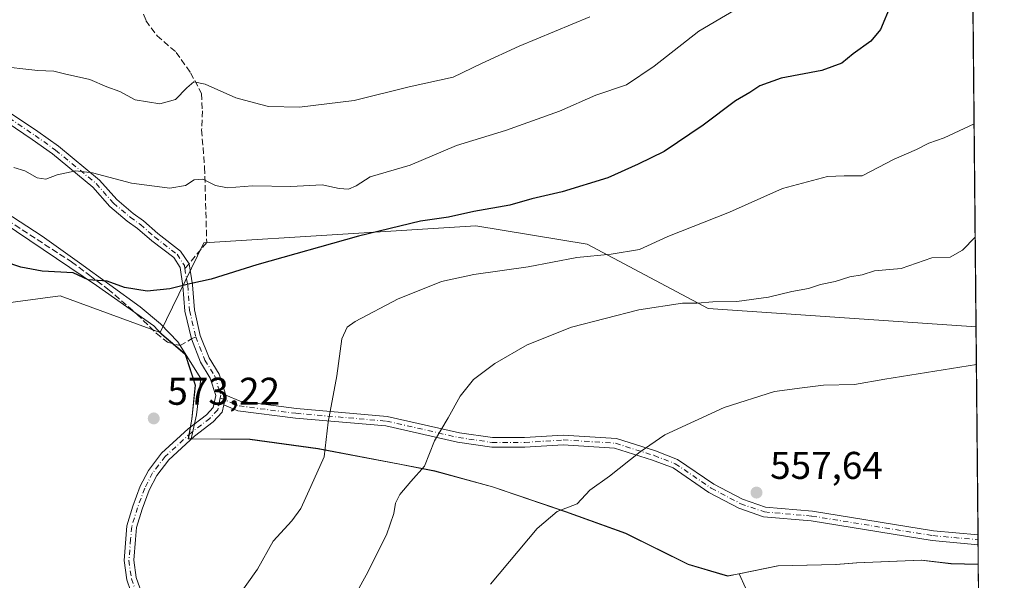
# Model space of a CAD drawing. Units: metres. Extents: x 563146 to 566582, y 4724093 to 4726439.
# Drawn here: x 566327 to 566582, y 4724820 to 4724965 of the extents above; entities that cross this region are included whole.
import ezdxf

# ---------------------------------------------------------------- set-up
doc = ezdxf.new("R2010")
doc.units = ezdxf.units.M
doc.header["$MEASUREMENT"] = 0
doc.linetypes.add('DGN Style 3', pattern=[2.307223458686699, 1.648016756204785, -0.6592067024819142])
doc.linetypes.add('DGN Style 4', pattern=[2.6384748266838614, 1.318413404963828, -0.6592067024819142, 0.001648016756204785, -0.6592067024819142])
for name, color, linetype, lineweight in [('Arbolado forestal CxS', 92, 'Continuous', 0), ('Camino Cxs', 7, 'Continuous', 0), ('Camino eje', 30, 'DGN Style 4', 13), ('Comarca CxS', 21, 'Continuous', 0), ('Comunidad Autónoma CxS', 142, 'Continuous', 0), ('Cultivos herbáceos CxS', 92, 'Continuous', 0), ('Curva de nivel maestra', 30, 'Continuous', 30), ('Curva de nivel normal', 30, 'Continuous', 0), ('Entidad de ámbito territorial', 7, 'Continuous', 0), ('Entidad de ámbito territorial CxS', 92, 'Continuous', 0), ('Espacio natural protegido', 121, 'Continuous', 13), ('Espacio natural protegido CxS', 121, 'Continuous', 0), ('Municipio', 91, 'Continuous', 13), ('Municipio CxS', 4, 'Continuous', 0), ('Pastizal CxS', 92, 'Continuous', 0), ('Provincia CxS', 1, 'Continuous', 0), ('Punto de cota en terreno', 7, 'Continuous', 0), ('Rótulo de punto de cota en terreno', 7, 'Continuous', 0), ('Senda', 7, 'DGN Style 3', 0), ('Senda no paivmentada conexión', 7, 'DGN Style 3', 0)]:
    doc.layers.add(name, color=color, linetype=linetype, lineweight=lineweight)
doc.styles.add('Style-Arial', font='txt')

# ---------------------------------------------------------------- blocks, each defined once
blk = doc.blocks.new('*U4')
at = {"layer": 'Arbolado forestal CxS', "color": 92, "linetype": 'Continuous', "lineweight": 0}
blk.add_polyline3d([(566559.7000000002, 4726438.529999999, 725.7330999999978), (566574.6337000001, 4724885.862700001, 561.976999999999), (566574.6266999999, 4724885.861500001, 561.9774000000034), (566505.2843000004, 4724890.642300001, 565.1989999999934), (566473.9609000003, 4724907.2487, 571.8310999999958), (566445.1374000004, 4724912.050899999, 574.4937999999966), (566410.7871000003, 4724909.9135, 576.5880999999936), (566374.7953000005, 4724907.674100001, 577.142200000002), (566363.5029999996, 4724884.445499999, 574.1037999999971), (566337.5789999999, 4724893.911499999, 573.9658000000054), (566314.3617000004, 4724890.8541, 572.4628999999986), (566313.3332000002, 4724888.5033, 571.9977000000072), (566310.1584000001, 4724881.247500001, 570.6980999999942), (566288.1692000004, 4724875.022299999, 569.1873999999953), (566252.0208999999, 4724865.235500001, 566.335500000001), (566191.9727999996, 4724852.0305, 563.1701999999932), (566125.9188999999, 4724838.826500001, 560.8280999999988), (566120.0226999996, 4724822.543500001, 558.3947999999946), (566120.4205, 4724819.3599, 557.9741000000067)], dxfattribs=at)
blk = doc.blocks.new('*U5')
at = {"layer": 'Arbolado forestal CxS', "color": 92, "linetype": 'Continuous', "lineweight": 0}
blk.add_polyline3d([(566544.4923, 4724753.1369, 552.3380000000034), (566513.3183000004, 4724822.0167, 557.105899999995), (566523.4222999997, 4724824.045499999, 556.8614999999991), (566538.4225000005, 4724824.4057, 556.651199999993), (566543.7527000001, 4724824.865300001, 556.6205999999949), (566560.5126999998, 4724825.5153, 556.8059999999969), (566568.1627000002, 4724824.615300001, 556.6668999999965), (566575.1529000001, 4724824.465100001, 556.445000000007), (566575.2242000002, 4724824.4694, 556.4431000000042), (566578.7408999996, 4724458.8303, 530.0274999999965)], dxfattribs=at)
blk = doc.blocks.new('5PATER')
at = {"layer": 'Punto de cota en terreno', "linetype": 'Continuous', "lineweight": 0}
h = blk.add_hatch(color=51, dxfattribs=at)
edge = h.paths.add_edge_path()
edge.add_ellipse((0, 0), major_axis=(-0.1095731443231308, -0.1110710700762829), ratio=0.9994222409660322, start_angle=0, end_angle=360)

msp = doc.modelspace()

# ---------------------------------------------------------------- linework, layer by layer
at = {"layer": 'Arbolado forestal CxS', "color": 92, "linetype": 'Continuous', "lineweight": 0, "extrusion": (0.0001939547003163568, -0.02016582358197327, 0.9997966302907983), "elevation": -94609.46222800013, "flags": 128}
msp.add_lwpolyline([(611990.2354496284, 4718548.519748963), (611990.2354496283, 4718269.868094733)], dxfattribs=at)
at = {"layer": 'Arbolado forestal CxS', "color": 92, "linetype": 'Continuous', "lineweight": 0, "extrusion": (0.0006153317704405801, -0.06397194131781005, 0.9979515078854498), "elevation": -301352.2587269792, "flags": 128}
msp.add_lwpolyline([(611993.9416155498, 4709524.847839735), (611993.9416155498, 4709359.772163213)], dxfattribs=at)
at = {"layer": 'Arbolado forestal CxS', "color": 92, "linetype": 'Continuous', "lineweight": 0}
for points in [[(566574.6337000001, 4724885.862700001, 561.976999999999), (566574.6266999999, 4724885.861500001, 561.9774000000034), (566505.2843000004, 4724890.642300001, 565.1989999999934), (566473.9609000003, 4724907.2487, 571.8310999999958), (566445.1374000004, 4724912.050899999, 574.4937999999966), (566410.7871000003, 4724909.9135, 576.5880999999936), (566374.7953000005, 4724907.674100001, 577.142200000002), (566363.5029999996, 4724884.445499999, 574.1037999999971)], [(566363.5029999996, 4724884.445499999, 574.1037999999971), (566337.5789999999, 4724893.911499999, 573.9658000000054), (566314.3617000004, 4724890.8541, 572.4628999999986), (566313.3332000002, 4724888.5033, 571.9977000000072), (566310.1584000001, 4724881.247500001, 570.6980999999942), (566288.1692000004, 4724875.022299999, 569.1873999999953), (566252.0208999999, 4724865.235500001, 566.335500000001), (566191.9727999996, 4724852.0305, 563.1701999999932), (566125.9188999999, 4724838.826500001, 560.8280999999988), (566120.0226999996, 4724822.543500001, 558.3947999999946), (566120.4205, 4724819.3599, 557.9741000000067), (566120.9792, 4724814.886299999, 557.406099999993), (566124.0301000001, 4724790.463300001, 556.2857999999978), (566121.3578000005, 4724763.731100001, 557.2970000000059)], [(566575.2242000002, 4724824.4694, 556.4431000000042), (566575.1529000001, 4724824.465100001, 556.445000000007), (566568.1627000002, 4724824.615300001, 556.6668999999965), (566560.5126999998, 4724825.5153, 556.8059999999969), (566543.7527000001, 4724824.865300001, 556.6205999999949), (566538.4225000005, 4724824.4057, 556.651199999993), (566523.4222999997, 4724824.045499999, 556.8614999999991), (566513.3183000004, 4724822.0167, 557.105899999995)], [(566513.3183000004, 4724822.0167, 557.105899999995), (566544.4923, 4724753.1369, 552.3380000000034), (566532.3331000004, 4724742.668099999, 551.7537000000011), (566535.8551000003, 4724732.7009, 551.0292000000045), (566540.1414999999, 4724714.4487, 549.6627000000008), (566539.5403000005, 4724704.8419, 549.0703000000067), (566540.7421000004, 4724688.630899999, 547.7574000000022), (566552.3054999998, 4724687.808499999, 547.5203000000038), (566556.8227000004, 4724661.395500001, 546.1695000000036), (566513.0522999996, 4724659.7169, 548.0605000000069), (566496.2395000001, 4724657.3157, 549.3962000000029), (566466.2571, 4724641.197899999, 552.3080999999949), (566437.7540999996, 4724646.951300001, 556.4593000000023), (566402.0083, 4724644.251300001, 563.6972999999998)]]:
    msp.add_polyline3d(points, dxfattribs=at)
at = {"layer": 'Camino Cxs', "color": 7, "linetype": 'Continuous', "lineweight": 0, "extrusion": (0.0009693788694740709, 0.004643793485040151, 0.9999887476800307), "elevation": 23063.67783799999, "flags": 128}
msp.add_lwpolyline([(566379.114385625, 4724809.583446986), (566379.635597109, 4724812.080273908)], dxfattribs=at)
msp.add_lwpolyline([(566379.114385625, 4724809.583446986), (566379.635597109, 4724812.080273908)], dxfattribs=at)
at = {"layer": 'Camino Cxs', "color": 7, "linetype": 'Continuous', "lineweight": 0, "extrusion": (-0.001286831347373851, 0.1339046001349766, 0.9909933915661473), "elevation": 632499.7163795962, "flags": 128}
msp.add_lwpolyline([(-611952.8172498138, -4676591.009124519), (-611952.8172498138, -4676588.457425606)], dxfattribs=at)
at = {"layer": 'Camino Cxs', "color": 7, "linetype": 'Continuous', "lineweight": 0}
for points in [[(566355.7761000004, 4724817.689900001, 575.9683999999979), (566354.8214999996, 4724820.407099999, 575.7507999999943), (566354.1237000005, 4724825.4319, 574.8784000000014), (566354.5982999997, 4724831.0593, 575.2807999999932), (566354.8739, 4724834.4363, 575.3751000000047), (566356.4457, 4724839.4937, 574.993100000007), (566358.3359000003, 4724844.6239, 574.7532999999967), (566360.4726999998, 4724848.7597, 574.462400000004), (566363.8476999998, 4724853.1679, 574.0025000000023), (566370.7556999996, 4724859.510299999, 573.914300000004), (566375.4785000002, 4724863.131100001, 573.582899999994), (566377.2336999997, 4724865.021299999, 573.493100000007), (566377.8891000003, 4724868.1669, 573.462400000004), (566376.4493000006, 4724872.630100001, 573.7422999999981), (566373.9304999998, 4724876.723099999, 574.0414000000019), (566371.5566999996, 4724882.761700001, 575.0899000000063), (566369.8444999997, 4724889.9549, 577.0077000000019), (566369.3649000004, 4724896.5097, 578.5598000000027), (566368.6209000006, 4724901.270300001, 580.2065000000002), (566366.9787, 4724903.819900001, 581.2367999999988), (566361.2943000002, 4724908.1373, 580.8928000000016), (566357.5756999999, 4724911.381300001, 579.8484000000026), (566354.9669000005, 4724913.2785, 580.2008999999962), (566350.4940999999, 4724917.019500001, 580.5198999999993), (566346.0698999995, 4724922.0747, 580.8551000000007), (566335.6511000004, 4724930.6351, 583.7406999999948), (566330.3916999997, 4724934.383300001, 585.0332000000053), (566323.8404999999, 4724938.806299999, 585.7292000000016)], [(566355.7761000004, 4724817.689900001, 575.9683999999979), (566354.8214999996, 4724820.407099999, 575.7507999999943), (566354.1237000005, 4724825.4319, 574.8784000000014), (566354.5982999997, 4724831.0593, 575.2807999999932), (566354.8739, 4724834.4363, 575.3751000000047), (566356.4457, 4724839.4937, 574.993100000007), (566358.3359000003, 4724844.6239, 574.7532999999967), (566360.4726999998, 4724848.7597, 574.462400000004), (566363.8476999998, 4724853.1679, 574.0025000000023), (566370.7556999996, 4724859.510299999, 573.914300000004), (566375.4785000002, 4724863.131100001, 573.582899999994), (566377.2336999997, 4724865.021299999, 573.493100000007), (566377.8891000003, 4724868.1669, 573.462400000004), (566376.4493000006, 4724872.630100001, 573.7422999999981), (566373.9304999998, 4724876.723099999, 574.0414000000019), (566371.5566999996, 4724882.761700001, 575.0899000000063), (566369.8444999997, 4724889.9549, 577.0077000000019), (566369.3649000004, 4724896.5097, 578.5598000000027), (566368.6209000006, 4724901.270300001, 580.2065000000002), (566366.9787, 4724903.819900001, 581.2367999999988), (566361.2943000002, 4724908.1373, 580.8928000000016), (566357.5756999999, 4724911.381300001, 579.8484000000026), (566354.9669000005, 4724913.2785, 580.2008999999962), (566350.4940999999, 4724917.019500001, 580.5198999999993), (566346.0698999995, 4724922.0747, 580.8551000000007), (566335.6511000004, 4724930.6351, 583.7406999999948), (566330.3916999997, 4724934.383300001, 585.0332000000053), (566323.8404999999, 4724938.806299999, 585.7292000000016)], [(566324.9795000004, 4724941.0537, 585.8018000000011), (566331.8169, 4724936.4375, 585.6689000000042), (566337.1719000004, 4724932.621099999, 583.2820000000065), (566347.8157000003, 4724923.8759, 581.194399999993), (566352.2472999999, 4724918.8123, 581.2100000000064), (566356.5056999996, 4724915.250700001, 580.030700000003), (566359.1357000005, 4724913.337900001, 580.0181000000011), (566362.8783, 4724910.073100001, 580.8969999999972), (566368.7827000003, 4724905.500499999, 579.8451999999961), (566370.9666999998, 4724902.227499999, 578.1689999999944), (566371.8507000003, 4724896.794299999, 576.3892999999953), (566372.3234999999, 4724890.331700001, 575.1607999999978), (566373.8680999996, 4724883.690099999, 574.528999999995), (566376.1750999996, 4724877.845899999, 573.869000000006), (566378.7361000003, 4724873.683900001, 573.5507999999973), (566380.4574999996, 4724868.238100001, 573.3347000000067), (566379.9363000002, 4724865.7413, 573.3467999999993), (566379.5393000003, 4724863.8301, 573.3712999999989), (566377.1668999996, 4724861.2755, 573.9233999999997), (566372.3646999998, 4724857.593699999, 574.2811999999976), (566365.6996999999, 4724851.474300001, 574.806700000001), (566362.5922999998, 4724847.4157, 575.4667000000045), (566360.6281000003, 4724843.6141, 576.7682000000059), (566358.8139000004, 4724838.690099999, 576.5890999999974), (566357.3431000002, 4724833.957900001, 576.6475000000064), (566357.0897000004, 4724830.852499999, 576.164499999999), (566356.6382999998, 4724825.499700001, 574.7108000000007), (566357.2632999998, 4724820.999299999, 574.7553000000044), (566358.6130999997, 4724817.157099999, 574.6206999999995)], [(566324.9795000004, 4724941.0537, 585.8018000000011), (566331.8169, 4724936.4375, 585.6689000000042), (566337.1719000004, 4724932.621099999, 583.2820000000065), (566347.8157000003, 4724923.8759, 581.194399999993), (566352.2472999999, 4724918.8123, 581.2100000000064), (566356.5056999996, 4724915.250700001, 580.030700000003), (566359.1357000005, 4724913.337900001, 580.0181000000011), (566362.8783, 4724910.073100001, 580.8969999999972), (566368.7827000003, 4724905.500499999, 579.8451999999961), (566370.9666999998, 4724902.227499999, 578.1689999999944), (566371.8507000003, 4724896.794299999, 576.3892999999953), (566372.3234999999, 4724890.331700001, 575.1607999999978), (566373.8680999996, 4724883.690099999, 574.528999999995), (566376.1750999996, 4724877.845899999, 573.869000000006), (566378.7361000003, 4724873.683900001, 573.5507999999973), (566380.4574999996, 4724868.238100001, 573.3347000000067)], [(566380.4574999996, 4724868.238100001, 573.3347000000067), (566384.2263000002, 4724866.634099999, 573.1009000000049), (566398.7637, 4724864.762700001, 571.7569999999978), (566422.2664999999, 4724862.724300001, 567.9030999999959), (566440.9293000001, 4724858.482899999, 564.8018000000011), (566449.4691000005, 4724857.233100001, 563.698900000003), (566457.8052000003, 4724857.233100001, 563.5761000000057), (566467.7926000003, 4724857.8705, 563.2307000000001), (566481.5724999999, 4724857.009299999, 561.3007999999973), (566491.7030999997, 4724853.7761, 560.9452000000019), (566497.3759000005, 4724851.5943, 560.0393999999942), (566506.7509000005, 4724845.202299999, 558.8798999999999), (566514.2232999997, 4724841.258500001, 558.6699999999983), (566520.1246999997, 4724839.2235, 557.7660000000033), (566532.2938999999, 4724838.174500001, 557.5659000000014), (566563.6234999998, 4724833.093900001, 557.1263000000035), (566575.1513, 4724832.049500001, 557.074099999998)], [(566379.9363000002, 4724865.7413, 573.3467999999993), (566379.5393000003, 4724863.8301, 573.3712999999989), (566377.1668999996, 4724861.2755, 573.9233999999997), (566372.3646999998, 4724857.593699999, 574.2811999999976), (566365.6996999999, 4724851.474300001, 574.806700000001), (566362.5922999998, 4724847.4157, 575.4667000000045), (566360.6281000003, 4724843.6141, 576.7682000000059), (566358.8139000004, 4724838.690099999, 576.5890999999974), (566357.3431000002, 4724833.957900001, 576.6475000000064), (566357.0897000004, 4724830.852499999, 576.164499999999), (566356.6382999998, 4724825.499700001, 574.7108000000007), (566357.2632999998, 4724820.999299999, 574.7553000000044), (566358.6130999997, 4724817.157099999, 574.6206999999995)], [(566575.1755999997, 4724829.5209, 557.4158000000025), (566563.3088999996, 4724830.610900001, 557.9955999999949), (566531.9846999999, 4724835.690500001, 557.2260999999999), (566519.6007000003, 4724836.758099999, 557.450800000006), (566513.2253000002, 4724838.956499999, 558.1111999999994), (566505.4578999998, 4724843.0559, 558.9214999999967), (566496.2061000001, 4724849.3639, 560.304999999993), (566490.8722999999, 4724851.4155, 560.8641999999963), (566481.1061000006, 4724854.532299999, 561.7330999999976), (566467.7927000001, 4724855.364499999, 563.0722999999998), (566457.8835000005, 4724854.731899999, 562.9232000000047), (566449.2858999996, 4724854.731899999, 563.4951000000001), (566440.4691000005, 4724856.022100001, 564.838499999998), (566421.8784999996, 4724860.247300001, 567.898000000001), (566398.4946999997, 4724862.2753, 571.6790999999939), (566383.5635000002, 4724864.1975, 573.1597000000038), (566379.9363000002, 4724865.7413, 573.3467999999993)]]:
    msp.add_polyline3d(points, dxfattribs=at)
msp.add_polyline3d([(566379.9363000002, 4724865.7413, 573.3467999999993), (566380.4574999996, 4724868.238100001, 573.3347000000067), (566384.2263000002, 4724866.634099999, 573.1009000000049), (566398.7637, 4724864.762700001, 571.7569999999978), (566422.2664999999, 4724862.724300001, 567.9030999999959), (566440.9293000001, 4724858.482899999, 564.8018000000011), (566449.4691000005, 4724857.233100001, 563.698900000003), (566457.8052000003, 4724857.233100001, 563.5761000000057), (566467.7926000003, 4724857.8705, 563.2307000000001), (566481.5724999999, 4724857.009299999, 561.3007999999973), (566491.7030999997, 4724853.7761, 560.9452000000019), (566497.3759000005, 4724851.5943, 560.0393999999942), (566506.7509000005, 4724845.202299999, 558.8798999999999), (566514.2232999997, 4724841.258500001, 558.6699999999983), (566520.1246999997, 4724839.2235, 557.7660000000033), (566532.2938999999, 4724838.174500001, 557.5659000000014), (566563.6234999998, 4724833.093900001, 557.1263000000035), (566575.1513, 4724832.049500001, 557.074099999998), (566575.1756999996, 4724829.5209, 557.4158000000025), (566563.3088999996, 4724830.610900001, 557.9955999999949), (566531.9846999999, 4724835.690500001, 557.2260999999999), (566519.6007000003, 4724836.758099999, 557.450800000006), (566513.2253000002, 4724838.956499999, 558.1111999999994), (566505.4578999998, 4724843.0559, 558.9214999999967), (566496.2061000001, 4724849.3639, 560.304999999993), (566490.8722999999, 4724851.4155, 560.8641999999963), (566481.1061000006, 4724854.532299999, 561.7330999999976), (566467.7927000001, 4724855.364499999, 563.0722999999998), (566457.8835000005, 4724854.731899999, 562.9232000000047), (566449.2858999996, 4724854.731899999, 563.4951000000001), (566440.4691000005, 4724856.022100001, 564.838499999998), (566421.8784999996, 4724860.247300001, 567.898000000001), (566398.4946999997, 4724862.2753, 571.6790999999939), (566383.5635000002, 4724864.1975, 573.1597000000038)], close=True, dxfattribs=at)
at = {"layer": 'Camino eje', "color": 30, "linetype": 'DGN Style 4', "lineweight": 13}
for points in [[(566324.4101, 4724939.9301, 585.7237000000023), (566331.1042999999, 4724935.410499999, 585.2670999999973), (566336.4115000004, 4724931.6281, 583.499800000005), (566346.9426999995, 4724922.975299999, 580.8463999999949), (566351.3706999999, 4724917.915899999, 580.647100000002), (566355.7363, 4724914.264699999, 580.0629999999946), (566358.3557000002, 4724912.3597, 579.6024000000034), (566362.0862999996, 4724909.1053, 580.7707999999984), (566367.8806999996, 4724904.660300001, 580.6459999999934), (566369.8139000004, 4724901.732100001, 579.167100000006), (566369.8525, 4724900.9849, 578.9959999999992)], [(566369.8525, 4724900.9849, 578.9959999999992), (566370.6076999997, 4724896.652100001, 577.4817999999941), (566371.0839000001, 4724890.143300001, 576.0817999999999), (566372.6715000002, 4724883.317100001, 574.513300000006)], [(566372.6715000002, 4724883.317100001, 574.513300000006), (566375.0526999999, 4724877.284499999, 573.9231), (566377.5926999999, 4724873.157099999, 573.5761999999959), (566379.1803000001, 4724868.2357, 573.3987999999954), (566379.0247, 4724867.489499999, 573.3907000000036)], [(566379.0247, 4724867.489499999, 573.3907000000036), (566378.3865, 4724864.4257, 573.429999999993), (566376.3227000004, 4724862.203299999, 573.6255999999995), (566371.5603, 4724858.551899999, 574.0810999999958), (566364.7736999998, 4724852.3211, 574.3139999999985), (566361.5324999997, 4724848.0877, 574.9130000000005), (566359.4819, 4724844.118899999, 575.6940999999933), (566357.6299000002, 4724839.0919, 575.4799000000058), (566356.1085000001, 4724834.197100001, 575.9988000000012), (566355.8438999997, 4724830.955900001, 575.7363999999943), (566355.3809000002, 4724825.465700001, 574.7930000000051), (566356.0422999999, 4724820.703299999, 575.2152999999962), (566357.4336999999, 4724816.742699999, 574.9891999999963)], [(566379.0247, 4724867.489499999, 573.3907000000036), (566383.8954999996, 4724865.416300001, 573.1321000000025), (566398.6299000002, 4724863.5197, 571.6970000000001), (566422.0730999997, 4724861.486500001, 567.8646000000008), (566440.6999000004, 4724857.2531, 564.674199999994), (566449.3783, 4724855.983100001, 563.5942000000068), (566457.8448999999, 4724855.983100001, 563.25), (566467.7933, 4724856.618100001, 563.1532000000007), (566481.3399, 4724855.771500001, 561.5256999999983), (566491.2883000001, 4724852.5965, 560.7148000000016), (566496.7917, 4724850.479699999, 560.1545999999944), (566506.1048999997, 4724844.129699999, 558.8796000000002), (566513.7248999998, 4724840.108100001, 558.3840999999958), (566519.8633000003, 4724837.9913, 557.5206000000035), (566532.1401000004, 4724836.9331, 557.329700000002), (566563.4666999998, 4724831.8531, 557.3693000000058), (566575.1633000001, 4724830.793299999, 557.244200000001)]]:
    msp.add_polyline3d(points, dxfattribs=at)
at = {"layer": 'Comarca CxS', "color": 21, "linetype": 'Continuous', "lineweight": 0, "flags": 128}
msp.add_lwpolyline([(564159.5713999987, 4724102.592300001), (563167.3400004774, 4724093.339982722), (563163.4489000011, 4724519.342900001), (563162.3376000007, 4724641.015500001), (563162.2318000004, 4724652.601100001), (563162.0955000008, 4724667.5213), (563148.4117695482, 4726165.673336722), (563146.210000476, 4726406.699982697), (564333.6602492041, 4726417.772679972), (565467.103055064, 4726428.341770408), (566067.8611758387, 4726433.943700098), (566146.9955970212, 4726434.681610163), (566527.5594974703, 4726438.230279986), (566559.7000005029, 4726438.529982698), (566575.2244766211, 4724824.438464547), (566581.9500005018, 4724125.179982721), (565024.2095731271, 4724110.654618124), (564209.4590027026, 4724103.057409682)], close=True, dxfattribs=at)
at = {"layer": 'Comunidad Autónoma CxS', "color": 142, "linetype": 'Continuous', "lineweight": 0, "flags": 128}
msp.add_lwpolyline([(564159.5713999987, 4724102.592300001), (563167.3400004774, 4724093.339982722), (563163.4489000011, 4724519.342900001), (563162.3376000007, 4724641.015500001), (563162.2318000004, 4724652.601100001), (563162.0955000008, 4724667.5213), (563148.4117695482, 4726165.673336722), (563146.210000476, 4726406.699982697), (564333.6602492041, 4726417.772679972), (565467.103055064, 4726428.341770408), (566067.8611758387, 4726433.943700098), (566146.9955970212, 4726434.681610163), (566527.5594974703, 4726438.230279986), (566559.7000005029, 4726438.529982698), (566575.2244766211, 4724824.438464547), (566581.9500005018, 4724125.179982721), (565024.2095731271, 4724110.654618124), (564209.4590027026, 4724103.057409682)], close=True, dxfattribs=at)
at = {"layer": 'Cultivos herbáceos CxS', "color": 92, "linetype": 'Continuous', "lineweight": 0}
for points in [[(566363.5029999996, 4724884.445499999, 574.1037999999971), (566337.5789999999, 4724893.911499999, 573.9658000000054), (566314.3617000004, 4724890.8541, 572.4628999999986), (566313.3332000002, 4724888.5033, 571.9977000000072), (566310.1584000001, 4724881.247500001, 570.6980999999942), (566288.1692000004, 4724875.022299999, 569.1873999999953), (566252.0208999999, 4724865.235500001, 566.335500000001), (566191.9727999996, 4724852.0305, 563.1701999999932), (566125.9188999999, 4724838.826500001, 560.8280999999988), (566120.0226999996, 4724822.543500001, 558.3947999999946), (566120.4205, 4724819.3599, 557.9741000000067), (566120.9792, 4724814.886299999, 557.406099999993), (566124.0301000001, 4724790.463300001, 556.2857999999978), (566121.3578000005, 4724763.731100001, 557.2970000000059)], [(566314.3617000004, 4724890.8541, 572.4628999999986), (566337.5789999999, 4724893.911499999, 573.9658000000054), (566363.5029999996, 4724884.445499999, 574.1037999999971), (566363.8727000002, 4724884.037500001, 574.079700000002), (566370.0526999999, 4724878.787699999, 573.9238999999943), (566372.5925000003, 4724870.817500001, 573.7437000000064), (566371.7125000004, 4724862.017300001, 573.6821000000054), (566370.7723000003, 4724856.917099999, 573.6065999999992), (566386.7922999999, 4724856.7871, 573.2180999999982), (566404.3624999998, 4724854.3871, 570.9331999999995), (566425.5324999997, 4724850.386700001, 566.7514999999985), (566434.5822999999, 4724848.6165, 564.9838000000018), (566449.5125000002, 4724844.526500001, 562.6162999999942), (566468.4222999997, 4724838.076099999, 560.8120000000055), (566484.0225000001, 4724832.465700001, 558.7657000000036), (566500.1523000002, 4724824.445699999, 557.4931999999973), (566510.3722999999, 4724821.4255, 557.0927999999985), (566513.3183000004, 4724822.0167, 557.105899999995), (566544.4923, 4724753.1369, 552.3380000000034)], [(566363.5029999996, 4724884.445499999, 574.1037999999971), (566363.8727000002, 4724884.037500001, 574.079700000002), (566370.0526999999, 4724878.787699999, 573.9238999999943), (566372.5925000003, 4724870.817500001, 573.7437000000064), (566371.7125000004, 4724862.017300001, 573.6821000000054), (566370.7723000003, 4724856.917099999, 573.6065999999992), (566386.7922999999, 4724856.7871, 573.2180999999982), (566404.3624999998, 4724854.3871, 570.9331999999995), (566425.5324999997, 4724850.386700001, 566.7514999999985), (566434.5822999999, 4724848.6165, 564.9838000000018), (566449.5125000002, 4724844.526500001, 562.6162999999942), (566468.4222999997, 4724838.076099999, 560.8120000000055), (566484.0225000001, 4724832.465700001, 558.7657000000036), (566500.1523000002, 4724824.445699999, 557.4931999999973), (566510.3722999999, 4724821.4255, 557.0927999999985), (566513.3183000004, 4724822.0167, 557.105899999995)], [(566513.3183000004, 4724822.0167, 557.105899999995), (566544.4923, 4724753.1369, 552.3380000000034), (566532.3331000004, 4724742.668099999, 551.7537000000011), (566535.8551000003, 4724732.7009, 551.0292000000045), (566540.1414999999, 4724714.4487, 549.6627000000008), (566539.5403000005, 4724704.8419, 549.0703000000067), (566540.7421000004, 4724688.630899999, 547.7574000000022), (566552.3054999998, 4724687.808499999, 547.5203000000038), (566556.8227000004, 4724661.395500001, 546.1695000000036), (566513.0522999996, 4724659.7169, 548.0605000000069), (566496.2395000001, 4724657.3157, 549.3962000000029), (566466.2571, 4724641.197899999, 552.3080999999949), (566437.7540999996, 4724646.951300001, 556.4593000000023), (566402.0083, 4724644.251300001, 563.6972999999998)]]:
    msp.add_polyline3d(points, dxfattribs=at)
at = {"layer": 'Curva de nivel maestra', "color": 30, "linetype": 'Continuous', "lineweight": 30, "elevation": 575, "flags": 128}
msp.add_lwpolyline([(566552.5599999996, 4724969.210100001), (566549.8700000001, 4724962.870100001), (566547.4199999999, 4724959.800100001), (566542.8399999999, 4724956.5101), (566539.8799999999, 4724954.120100001), (566534.7300000004, 4724952.200099999), (566524.1900000004, 4724950.2301), (566518.6399999997, 4724948.2601), (566516.0499999998, 4724946.5601), (566512.3399999999, 4724944.380100001), (566504.0300000003, 4724938.090100001), (566493.8899999997, 4724931.2301), (566487.1799999997, 4724927.950099999), (566479.2999999998, 4724924.4801), (566467.4900000002, 4724920.870100001), (566459.6600000003, 4724919.040100001), (566453.9800000004, 4724917.360099999), (566444.7000000002, 4724915.720100001), (566438.0999999996, 4724914.300100001), (566430.8499999996, 4724913.2301), (566414.8499999996, 4724909.3301), (566388.5099999999, 4724901.920100001), (566376.6699999999, 4724898.190099999), (566371.1500000004, 4724897.020099999), (566366.0099999999, 4724895.700099999), (566360.0999999996, 4724895.130100001), (566354.2100000001, 4724896.050100001), (566349.7699999996, 4724897.7301), (566344.8799999999, 4724898.0801), (566340.9600000001, 4724899.880100001), (566332.9000000004, 4724900.290100001), (566327.4400000004, 4724901.3201), (566323.0899999999, 4724902.8201)], dxfattribs=at)
at = {"layer": 'Curva de nivel normal', "color": 30, "linetype": 'Continuous', "lineweight": 0, "flags": 128}
for points, elevation in [([(566516.6799999997, 4724970.640100001), (566502.8499999996, 4724962.4001), (566491.2999999998, 4724953.3201), (566484.1900000004, 4724948.5601), (566476.2599999999, 4724945.8101), (566466.8499999996, 4724941.690099999), (566452.8499999996, 4724936.720100001), (566440.1799999997, 4724932.850099999), (566428.1799999997, 4724927.7601), (566417.8499999996, 4724924.7501), (566414.1799999997, 4724922.4101), (566412.1799999997, 4724921.520099999), (566409.8499999996, 4724921.670100001), (566405.4500000002, 4724922.600099999), (566397.3399999999, 4724922.200099999), (566387.4000000004, 4724922.360099999), (566380.9000000004, 4724921.9001), (566377.7699999996, 4724922.460100001), (566374.5300000003, 4724924.120100001), (566372.2999999998, 4724923.960100001), (566370, 4724922.440099999), (566365.9900000002, 4724921.790100001), (566356.0800000001, 4724923.040100001), (566345.9800000004, 4724925.7501), (566341.6799999997, 4724926.2401), (566336.8200000003, 4724925.2301), (566333.8899999997, 4724924.110099999), (566331.6600000003, 4724924.460100001), (566328.4900000002, 4724926.300100001), (566325.6399999997, 4724927.100099999)], 580), ([(566474.7199999997, 4724966.120100001), (566456.4000000004, 4724958.5601), (566446.6600000003, 4724954.0801), (566439.29, 4724950.530099999), (566427.9500000002, 4724947.9801), (566413.6699999999, 4724944.4301), (566399.5499999998, 4724942.7601), (566391.5300000003, 4724942.920100001), (566387.9299999997, 4724943.880100001), (566383.0800000001, 4724945.1801), (566375.1299999999, 4724948.7301), (566372.1699999999, 4724949.2601), (566370.4000000004, 4724947.7601), (566367.4299999997, 4724944.7401), (566363.3899999997, 4724943.620100001), (566357, 4724944.600099999), (566353.04, 4724946.770099999), (566349.6399999997, 4724947.9801), (566345.2999999998, 4724949.860099999), (566338.6799999997, 4724951.360099999), (566335.9900000002, 4724952.050100001), (566331.8399999999, 4724952.220100001), (566320.9199999999, 4724953.420100001)], 585), ([(566574.1282000003, 4724938.421499999), (566566.3700000001, 4724934.840100001), (566562.4000000004, 4724933.4001), (566559.2300000004, 4724931.8201), (566553.4400000004, 4724929.280099999), (566545.1699999999, 4724924.970100001), (566540.5, 4724924.940099999), (566536.1799999997, 4724924.790100001), (566524.5499999998, 4724921.690099999), (566510.8499999996, 4724915.5701), (566494.8399999999, 4724909.2401), (566487.5099999999, 4724905.9101), (566480.1799999997, 4724904.710100001), (566471.3399999999, 4724903.880100001), (566458.7000000002, 4724901.440099999), (566444.6799999997, 4724899.4101), (566436.2800000003, 4724897.600099999), (566431.8200000003, 4724895.8101), (566425.0700000003, 4724893.1601), (566413.9400000004, 4724887.2401), (566411.9199999999, 4724885.8201), (566410.5, 4724882.8201), (566409.2300000004, 4724873.2501), (566406.9699999997, 4724861.2601), (566405.9299999997, 4724852.270099999), (566402.4600000001, 4724844.5701), (566399.8799999999, 4724838.9101), (566397.5199999996, 4724835.6501), (566392.75, 4724830.420100001), (566388.6900000004, 4724823.1801), (566382.7400000002, 4724814.840100001)], 570), ([(566574.4104000004, 4724909.077500001), (566571.1200000001, 4724905.770099999), (566567.9299999997, 4724903.950099999), (566563.1699999999, 4724903.7401), (566555.2699999996, 4724901.0001), (566548.3300000001, 4724900.4001), (566545.1500000004, 4724899.380100001), (566541.9800000004, 4724898.870100001), (566538.1699999999, 4724897.6601), (566534.4000000004, 4724896.840100001), (566531.2599999999, 4724895.790100001), (566526.9800000004, 4724895.050100001), (566520.9000000004, 4724893.610099999), (566512.7199999997, 4724892.4101), (566506.5, 4724892.3301), (566502.5, 4724892.040100001), (566498.6299999999, 4724892.040100001), (566487.3300000001, 4724890.290100001), (566469.9699999997, 4724885.770099999), (566458.4199999999, 4724881.270099999), (566450.1299999999, 4724876.440099999), (566444.5700000003, 4724872.2401), (566441.1299999999, 4724867.9101), (566438, 4724862.3301), (566434.5099999999, 4724856.4001), (566431.8499999996, 4724849.880100001), (566428.3499999996, 4724845.9101), (566425.5300000003, 4724842.540100001), (566424.3799999999, 4724840.2401), (566423.9600000001, 4724837.590100001), (566422.0300000003, 4724832.0601), (566416.7699999996, 4724821.610099999), (566405.5599999996, 4724801.390100001)], 565), ([(566574.7275, 4724876.108100001), (566551, 4724872.360099999), (566543.1699999999, 4724870.960100001), (566535.1200000001, 4724870.790100001), (566529.6399999997, 4724870.130100001), (566522.4600000001, 4724869.120100001), (566509.4100000003, 4724865.020099999), (566494.0800000001, 4724857.9101), (566487.6699999999, 4724853.5701), (566479.8099999996, 4724847.210100001), (566474.6699999999, 4724843.6601), (566471.4100000003, 4724840.100099999), (566466.25, 4724838.130100001), (566461.0199999996, 4724833.670100001), (566448.9900000002, 4724819.280099999)], 560)]:
    msp.add_lwpolyline(points, dxfattribs=dict(at, elevation=elevation))
at = {"layer": 'Entidad de ámbito territorial', "color": 7, "linetype": 'Continuous', "lineweight": 0, "flags": 128}
for points in [[(566371.4920000003, 4724856.877000002), (566370.7060000009, 4724856.884000001), (566371.6450000008, 4724861.987000001), (566372.5270000013, 4724870.78), (566369.9890000019, 4724878.755000002), (566363.8080000007, 4724884.003000002), (566361.8680000005, 4724886.136000001), (566346.9640000013, 4724896.592000003), (566319.3500000006, 4724915.248000002), (566288.3790000011, 4724937.285999998), (566260.1330000024, 4724955.678000002), (566231.9800000017, 4724976.360999998), (566209.6370000002, 4724991.154999998), (566190.894000002, 4725003.205000003), (566175.4100000015, 4725009.962), (566165.0760000009, 4725012.474000001), (566155.8969999999, 4725014.239000003), (566138.3370000002, 4725015.495000001), (566121.5360000018, 4725017.015000001), (566096.8180000006, 4725020.83), (566065.3500000011, 4725025.559000001), (566045.1000000006, 4725028.170999999)], [(566575.2244811595, 4724824.438498855), (566575.0850000003, 4724824.430000002), (566568.0920000002, 4724824.574999998), (566560.4510000015, 4724825.475000001), (566543.6830000008, 4724824.833000002), (566538.3520000011, 4724824.368000002), (566523.3580000001, 4724824.0081), (566510.3060000013, 4724821.389000001), (566509.0920000003, 4724821.748000002), (566500.0910000005, 4724824.412000001), (566483.953, 4724832.431), (566468.360000001, 4724838.041100001), (566449.4490000004, 4724844.492000001), (566434.5140000011, 4724848.585999998), (566433.2159999999, 4724848.839000001), (566425.4630000021, 4724850.354000002), (566404.3010000017, 4724854.351100001), (566386.7240000007, 4724856.751000001), (566371.4920000003, 4724856.877000002)]]:
    msp.add_lwpolyline(points, dxfattribs=at)
at = {"layer": 'Entidad de ámbito territorial CxS', "color": 92, "linetype": 'Continuous', "lineweight": 0, "flags": 128}
msp.add_lwpolyline([(566319.35, 4724915.248000001), (566346.9640000006, 4724896.592000001), (566361.8679999999, 4724886.136), (566363.8080000001, 4724884.003000001), (566369.9889999991, 4724878.755000001), (566372.5270000007, 4724870.779999999), (566371.6450000004, 4724861.987000001), (566370.7060000002, 4724856.884000001), (566371.4919999997, 4724856.877025), (566386.724, 4724856.751), (566404.3009999989, 4724854.351049999), (566425.4630000015, 4724850.354025001), (566433.2159999993, 4724848.839024999), (566434.5140000005, 4724848.586025001), (566449.4489999998, 4724844.492000001), (566468.3600000005, 4724838.041050001), (566483.9529749998, 4724832.431024998), (566500.0909750002, 4724824.412025), (566509.091975, 4724821.748000001), (566510.3059750011, 4724821.389), (566523.3579749998, 4724824.008049999), (566538.3519750009, 4724824.368025), (566543.6829750005, 4724824.833025001), (566560.4510000009, 4724825.475025), (566568.0919999996, 4724824.574999999), (566575.0849999997, 4724824.430000001), (566575.2244766211, 4724824.438464547), (566581.9500005018, 4724125.179982721)], dxfattribs=at)
at = {"layer": 'Espacio natural protegido', "color": 121, "linetype": 'Continuous', "lineweight": 13, "flags": 128}
for points in [[(566371.4920000003, 4724856.877000002), (566372.9150000005, 4724863.106000002), (566374.0132000002, 4724872.502000002), (566368.0634000021, 4724882.031099998), (566363.569400002, 4724886.6862), (566358.3145000021, 4724891.079299998), (566342.570700002, 4724902.479500001), (566332.9708000007, 4724909.369700001), (566323.2509000008, 4724915.622800001)], [(566575.2244811595, 4724824.438498855), (566575.0850000003, 4724824.430000002), (566568.0920000002, 4724824.574999998), (566560.4510000015, 4724825.475000001), (566543.6830000008, 4724824.833000002), (566538.3520000011, 4724824.368000002), (566523.3580000001, 4724824.0081), (566510.3060000013, 4724821.389000001), (566509.0920000003, 4724821.748000002), (566500.0910000005, 4724824.412000001), (566483.953, 4724832.431), (566468.360000001, 4724838.041100001), (566449.4490000004, 4724844.492000001), (566434.5140000011, 4724848.585999998), (566433.2159999999, 4724848.839000001), (566425.4630000021, 4724850.354000002), (566404.3010000017, 4724854.351100001), (566386.7240000007, 4724856.751000001), (566371.4920000003, 4724856.877000002)]]:
    msp.add_lwpolyline(points, dxfattribs=at)
at = {"layer": 'Espacio natural protegido CxS', "color": 121, "linetype": 'Continuous', "lineweight": 0, "flags": 128}
msp.add_lwpolyline([(566559.7000005029, 4726438.529982698), (566575.2244766211, 4724824.438464547), (566575.0849999997, 4724824.430000001), (566568.0919999996, 4724824.574999999), (566560.4510000009, 4724825.475025), (566543.6829750005, 4724824.833025001), (566538.3519750009, 4724824.368025), (566523.3579749998, 4724824.008049999), (566510.3059750011, 4724821.389), (566509.091975, 4724821.748000001), (566500.0909750002, 4724824.412025), (566483.9529749998, 4724832.431024998), (566468.3600000005, 4724838.041050001), (566449.4489999998, 4724844.492000001), (566434.5140000005, 4724848.586025001), (566433.2159999993, 4724848.839024999), (566425.4630000015, 4724850.354025001), (566404.3009999989, 4724854.351049999), (566386.724, 4724856.751), (566371.4919999997, 4724856.877025), (566372.9149999999, 4724863.106000001), (566374.0131999997, 4724872.502), (566368.0633999994, 4724882.031099998), (566363.5694000014, 4724886.686199999), (566358.3145000014, 4724891.079299998), (566342.5706999992, 4724902.4795), (566332.9708000001, 4724909.369699999), (566323.2509000005, 4724915.6228)], dxfattribs=at)
at = {"layer": 'Municipio', "color": 91, "linetype": 'Continuous', "lineweight": 13, "flags": 128}
for points in [[(566371.4920000003, 4724856.877000002), (566370.7060000009, 4724856.884000001), (566371.6450000008, 4724861.987000001), (566372.5270000013, 4724870.78), (566369.9890000019, 4724878.755000002), (566363.8080000007, 4724884.003000002), (566361.8680000005, 4724886.136000001), (566346.9640000013, 4724896.592000003), (566319.3500000006, 4724915.248000002), (566288.3790000011, 4724937.285999998), (566260.1330000024, 4724955.678000002), (566231.9800000017, 4724976.360999998), (566209.6370000002, 4724991.154999998), (566190.894000002, 4725003.205000003), (566175.4100000015, 4725009.962), (566165.0760000009, 4725012.474000001), (566155.8969999999, 4725014.239000003), (566138.3370000002, 4725015.495000001), (566121.5360000018, 4725017.015000001), (566096.8180000006, 4725020.83), (566065.3500000011, 4725025.559000001), (566045.1000000006, 4725028.170999999)], [(566371.4920000003, 4724856.877000002), (566370.7060000009, 4724856.884000001), (566371.6450000008, 4724861.987000001), (566372.5270000013, 4724870.78), (566369.9890000019, 4724878.755000002), (566363.8080000007, 4724884.003000002), (566361.8680000005, 4724886.136000001), (566346.9640000013, 4724896.592000003), (566319.3500000006, 4724915.248000002), (566288.3790000011, 4724937.285999998), (566260.1330000024, 4724955.678000002), (566231.9800000017, 4724976.360999998), (566209.6370000002, 4724991.154999998), (566190.894000002, 4725003.205000003), (566175.4100000015, 4725009.962), (566165.0760000009, 4725012.474000001), (566155.8969999999, 4725014.239000003), (566138.3370000002, 4725015.495000001), (566121.5360000018, 4725017.015000001), (566096.8180000006, 4725020.83), (566065.3500000011, 4725025.559000001), (566045.1000000006, 4725028.170999999)], [(566575.2244811595, 4724824.438498855), (566575.0850000003, 4724824.430000002), (566568.0920000002, 4724824.574999998), (566560.4510000015, 4724825.475000001), (566543.6830000008, 4724824.833000002), (566538.3520000011, 4724824.368000002), (566523.3580000001, 4724824.0081), (566510.3060000013, 4724821.389000001), (566509.0920000003, 4724821.748000002), (566500.0910000005, 4724824.412000001), (566483.953, 4724832.431), (566468.360000001, 4724838.041100001), (566449.4490000004, 4724844.492000001), (566434.5140000011, 4724848.585999998), (566433.2159999999, 4724848.839000001), (566425.4630000021, 4724850.354000002), (566404.3010000017, 4724854.351100001), (566386.7240000007, 4724856.751000001), (566371.4920000003, 4724856.877000002)], [(566575.2244811595, 4724824.438498855), (566575.0850000003, 4724824.430000002), (566568.0920000002, 4724824.574999998), (566560.4510000015, 4724825.475000001), (566543.6830000008, 4724824.833000002), (566538.3520000011, 4724824.368000002), (566523.3580000001, 4724824.0081), (566510.3060000013, 4724821.389000001), (566509.0920000003, 4724821.748000002), (566500.0910000005, 4724824.412000001), (566483.953, 4724832.431), (566468.360000001, 4724838.041100001), (566449.4490000004, 4724844.492000001), (566434.5140000011, 4724848.585999998), (566433.2159999999, 4724848.839000001), (566425.4630000021, 4724850.354000002), (566404.3010000017, 4724854.351100001), (566386.7240000007, 4724856.751000001), (566371.4920000003, 4724856.877000002)]]:
    msp.add_lwpolyline(points, dxfattribs=at)
at = {"layer": 'Municipio CxS', "color": 4, "linetype": 'Continuous', "lineweight": 0, "flags": 128}
for points in [[(566559.7000005029, 4726438.529982698), (566575.2244766211, 4724824.438464547), (566575.0849999997, 4724824.430000001), (566568.0919999996, 4724824.574999999), (566560.4510000009, 4724825.475025), (566543.6829750005, 4724824.833025001), (566538.3519750009, 4724824.368025), (566523.3579749998, 4724824.008049999), (566510.3059750011, 4724821.389), (566509.091975, 4724821.748000001), (566500.0909750002, 4724824.412025), (566483.9529749998, 4724832.431024998), (566468.3600000005, 4724838.041050001), (566449.4489999998, 4724844.492000001), (566434.5140000005, 4724848.586025001), (566433.2159999993, 4724848.839024999), (566425.4630000015, 4724850.354025001), (566404.3009999989, 4724854.351049999), (566386.724, 4724856.751), (566371.4919999997, 4724856.877025), (566370.7060000002, 4724856.884000001), (566371.6450000004, 4724861.987000001), (566372.5270000007, 4724870.779999999), (566369.9889999991, 4724878.755000001), (566363.8080000001, 4724884.003000001), (566361.8679999999, 4724886.136), (566346.9640000006, 4724896.592000001), (566319.35, 4724915.248000001)], [(566319.35, 4724915.248000001), (566346.9640000006, 4724896.592000001), (566361.8679999999, 4724886.136), (566363.8080000001, 4724884.003000001), (566369.9889999991, 4724878.755000001), (566372.5270000007, 4724870.779999999), (566371.6450000004, 4724861.987000001), (566370.7060000002, 4724856.884000001), (566371.4919999997, 4724856.877025), (566386.724, 4724856.751), (566404.3009999989, 4724854.351049999), (566425.4630000015, 4724850.354025001), (566433.2159999993, 4724848.839024999), (566434.5140000005, 4724848.586025001), (566449.4489999998, 4724844.492000001), (566468.3600000005, 4724838.041050001), (566483.9529749998, 4724832.431024998), (566500.0909750002, 4724824.412025), (566509.091975, 4724821.748000001), (566510.3059750011, 4724821.389), (566523.3579749998, 4724824.008049999), (566538.3519750009, 4724824.368025), (566543.6829750005, 4724824.833025001), (566560.4510000009, 4724825.475025), (566568.0919999996, 4724824.574999999), (566575.0849999997, 4724824.430000001), (566575.2244766211, 4724824.438464547), (566581.9500005018, 4724125.179982721)]]:
    msp.add_lwpolyline(points, dxfattribs=at)
at = {"layer": 'Pastizal CxS', "color": 92, "linetype": 'Continuous', "lineweight": 0, "extrusion": (0.0009327125027488038, -0.09695237489158168, 0.9952885848085817), "elevation": -457001.1249429007, "flags": 128}
msp.add_lwpolyline([(612001.2097569095, 4697037.155256116), (612001.2097569095, 4696983.084817668)], dxfattribs=at)
at = {"layer": 'Pastizal CxS', "color": 92, "linetype": 'Continuous', "lineweight": 0, "extrusion": (0.0004776733296118509, -0.05000443602117069, 0.9987488814543898), "elevation": -235435.8861318607, "flags": 128}
msp.add_lwpolyline([(611681.7639670403, 4713328.014381958), (611681.7639670403, 4713326.756550947)], dxfattribs=at)
at = {"layer": 'Pastizal CxS', "color": 92, "linetype": 'Continuous', "lineweight": 0, "extrusion": (0.000483295916759205, -0.04999558887703175, 0.9987493216607938), "elevation": -235390.8990095187, "flags": 128}
msp.add_lwpolyline([(612220.4171071186, 4713259.067397872), (612220.4171071186, 4713257.793344993)], dxfattribs=at)
at = {"layer": 'Pastizal CxS', "color": 92, "linetype": 'Continuous', "lineweight": 0, "extrusion": (0.000313030916560464, -0.03260362184450651, 0.9994683115808455), "elevation": -153312.8874746404, "flags": 128}
msp.add_lwpolyline([(611910.5746032855, 4716681.285417695), (611910.5746032855, 4716676.230997496)], dxfattribs=at)
at = {"layer": 'Pastizal CxS', "color": 92, "linetype": 'Continuous', "lineweight": 0}
msp.add_polyline3d([(566574.6337000001, 4724885.862700001, 561.976999999999), (566575.2242000002, 4724824.4694, 556.4431000000042), (566575.1529000001, 4724824.465100001, 556.445000000007), (566568.1627000002, 4724824.615300001, 556.6668999999965), (566560.5126999998, 4724825.5153, 556.8059999999969), (566543.7527000001, 4724824.865300001, 556.6205999999949), (566538.4225000005, 4724824.4057, 556.651199999993), (566523.4222999997, 4724824.045499999, 556.8614999999991), (566513.3183000004, 4724822.0167, 557.105899999995), (566510.3722999999, 4724821.4255, 557.0927999999985), (566500.1523000002, 4724824.445699999, 557.4931999999973), (566484.0225000001, 4724832.465700001, 558.7657000000036), (566468.4222999997, 4724838.076099999, 560.8120000000055), (566449.5125000002, 4724844.526500001, 562.6162999999942), (566434.5822999999, 4724848.6165, 564.9838000000018), (566425.5324999997, 4724850.386700001, 566.7514999999985), (566404.3624999998, 4724854.3871, 570.9331999999995), (566386.7922999999, 4724856.7871, 573.2180999999982), (566370.7723000003, 4724856.917099999, 573.6065999999992), (566371.7125000004, 4724862.017300001, 573.6821000000054), (566372.5925000003, 4724870.817500001, 573.7437000000064), (566370.0526999999, 4724878.787699999, 573.9238999999943), (566363.8727000002, 4724884.037500001, 574.079700000002), (566363.5029999996, 4724884.445499999, 574.1037999999971), (566374.7953000005, 4724907.674100001, 577.142200000002), (566410.7871000003, 4724909.9135, 576.5880999999936), (566445.1374000004, 4724912.050899999, 574.4937999999966), (566473.9609000003, 4724907.2487, 571.8310999999958), (566505.2843000004, 4724890.642300001, 565.1989999999934), (566574.6266999999, 4724885.861500001, 561.9774000000034)], close=True, dxfattribs=at)
for points in [[(566574.6337000001, 4724885.862700001, 561.976999999999), (566574.6266999999, 4724885.861500001, 561.9774000000034), (566505.2843000004, 4724890.642300001, 565.1989999999934), (566473.9609000003, 4724907.2487, 571.8310999999958), (566445.1374000004, 4724912.050899999, 574.4937999999966), (566410.7871000003, 4724909.9135, 576.5880999999936), (566374.7953000005, 4724907.674100001, 577.142200000002), (566363.5029999996, 4724884.445499999, 574.1037999999971)], [(566363.5029999996, 4724884.445499999, 574.1037999999971), (566363.8727000002, 4724884.037500001, 574.079700000002), (566370.0526999999, 4724878.787699999, 573.9238999999943), (566372.5925000003, 4724870.817500001, 573.7437000000064), (566371.7125000004, 4724862.017300001, 573.6821000000054), (566370.7723000003, 4724856.917099999, 573.6065999999992), (566386.7922999999, 4724856.7871, 573.2180999999982), (566404.3624999998, 4724854.3871, 570.9331999999995), (566425.5324999997, 4724850.386700001, 566.7514999999985), (566434.5822999999, 4724848.6165, 564.9838000000018), (566449.5125000002, 4724844.526500001, 562.6162999999942), (566468.4222999997, 4724838.076099999, 560.8120000000055), (566484.0225000001, 4724832.465700001, 558.7657000000036), (566500.1523000002, 4724824.445699999, 557.4931999999973), (566510.3722999999, 4724821.4255, 557.0927999999985), (566513.3183000004, 4724822.0167, 557.105899999995)], [(566575.2242000002, 4724824.4694, 556.4431000000042), (566575.1529000001, 4724824.465100001, 556.445000000007), (566568.1627000002, 4724824.615300001, 556.6668999999965), (566560.5126999998, 4724825.5153, 556.8059999999969), (566543.7527000001, 4724824.865300001, 556.6205999999949), (566538.4225000005, 4724824.4057, 556.651199999993), (566523.4222999997, 4724824.045499999, 556.8614999999991), (566513.3183000004, 4724822.0167, 557.105899999995)]]:
    msp.add_polyline3d(points, dxfattribs=at)
at = {"layer": 'Provincia CxS', "color": 1, "linetype": 'Continuous', "lineweight": 0, "flags": 128}
msp.add_lwpolyline([(564159.5713999987, 4724102.592300001), (563167.3400004774, 4724093.339982722), (563163.4489000011, 4724519.342900001), (563162.3376000007, 4724641.015500001), (563162.2318000004, 4724652.601100001), (563162.0955000008, 4724667.5213), (563148.4117695482, 4726165.673336722), (563146.210000476, 4726406.699982697), (564333.6602492041, 4726417.772679972), (565467.103055064, 4726428.341770408), (566067.8611758387, 4726433.943700098), (566146.9955970212, 4726434.681610163), (566527.5594974703, 4726438.230279986), (566559.7000005029, 4726438.529982698), (566575.2244766211, 4724824.438464547), (566581.9500005018, 4724125.179982721), (565024.2095731271, 4724110.654618124), (564209.4590027026, 4724103.057409682)], close=True, dxfattribs=at)
at = {"layer": 'Senda', "color": 7, "linetype": 'DGN Style 3', "lineweight": 0}
for points in [[(566359.1501000002, 4724966.840100001, 591.4079999999958), (566359.7901, 4724965.1601, 590.832899999994), (566362.6801000005, 4724961.210100001, 589.7225000000036), (566367.6201, 4724956.920100001, 589.1459000000032), (566371.3400999998, 4724951.640100001, 589.475099999996), (566374.1801000005, 4724946.280099999, 588.9860000000045), (566374.4200999998, 4724941.800100001, 588.3497000000061), (566374.2100999998, 4724936.880100001, 587.5562000000064), (566374.9801000003, 4724927.1601, 583.9330999999949), (566375.5270999996, 4724907.7283, 577.486699999994), (566370.9666999998, 4724902.227499999, 578.1689999999944)], [(566318.1001000004, 4724917.2751, 580.7566999999982), (566340.5500999996, 4724902.715100001, 577.6910999999964), (566345.2751000002, 4724899.165100001, 578.8600000000006), (566349.9550999999, 4724895.645099999, 579.7694999999949), (566357.4700999996, 4724889.2051, 580.7785000000003), (566362.4351000004, 4724884.2401, 580.377800000002), (566365.3406999996, 4724881.931299999, 578.1089000000065), (566368.6256999997, 4724881.0251, 576.1877999999997), (566371.5566999996, 4724882.761700001, 575.0899000000063)]]:
    msp.add_polyline3d(points, dxfattribs=at)
at = {"layer": 'Senda no paivmentada conexión', "color": 7, "linetype": 'DGN Style 3', "lineweight": 0, "extrusion": (0.2964070889029429, 0.3305649333740551, 0.896029945075213), "elevation": 1730281.416248469, "flags": 128}
msp.add_lwpolyline([(2732634.141729965, -3490603.720514757), (2732634.141729966, -3490601.857875393)], dxfattribs=at)
at = {"layer": 'Senda no paivmentada conexión', "color": 7, "linetype": 'DGN Style 3', "lineweight": 0, "extrusion": (0.3760306689272504, 0.1873407186294483, 0.9074714271918022), "elevation": 1098657.884996356, "flags": 128}
msp.add_lwpolyline([(3976532.912459552, -2371799.112622795), (3976532.912459552, -2371800.485108044)], dxfattribs=at)

# ---------------------------------------------------------------- block references
at = {"layer": 'Arbolado forestal CxS', "color": 92, "linetype": 'Continuous', "lineweight": 0}
for name in ['*U4', '*U5']:
    msp.add_blockref(name, (0, 0), dxfattribs=at)
at = {"layer": 'Punto de cota en terreno', "color": 7, "linetype": 'Continuous', "lineweight": 0, "xscale": 10, "yscale": 10, "zscale": 10}
for p in [(566361.8200000003, 4724862.189999999, 573.2200000000012), (566517.8200000003, 4724843.01, 557.6399999999994)]:
    msp.add_blockref('5PATER', p, dxfattribs=at)

# ---------------------------------------------------------------- texts
at = {"layer": 'Rótulo de punto de cota en terreno', "color": 7, "linetype": 'Continuous', "lineweight": 0, "style": 'Style-Arial'}
for s, p in [('573,22', (566365.3477999996, 4724865.717800001)), ('557,64', (566521.3477999996, 4724846.537799999))]:
    msp.add_text(s, height=7.000000000000002, dxfattribs=at).set_placement(p)

doc.saveas('drawing.dxf')
